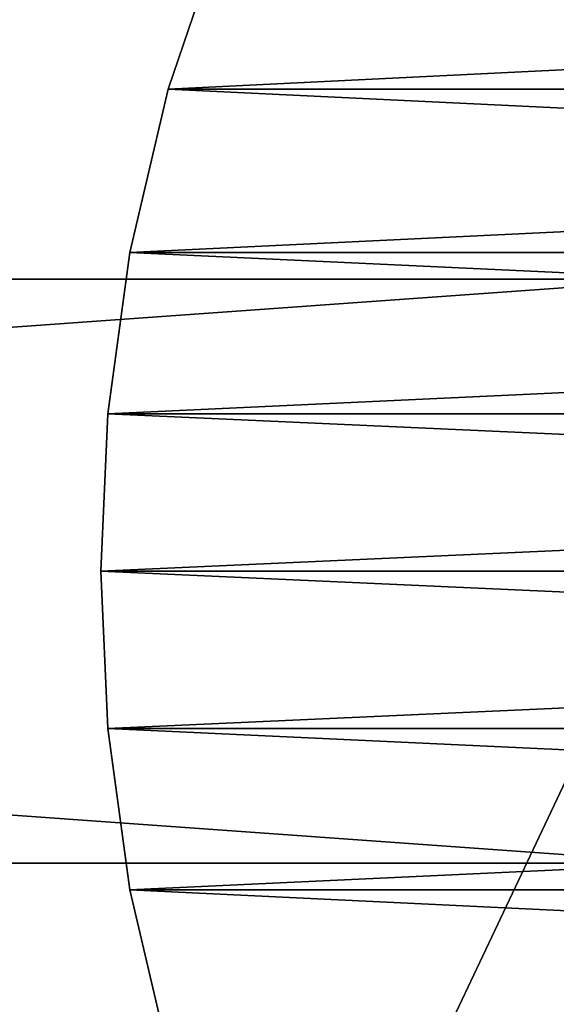
# Model space of a CAD drawing. Units: metres. Extents: x 0.15 to 1.99, y -1.35 to -0.36.
# Drawn here: x 0.39 to 0.4, y -0.46 to -0.44 of the extents above; entities that cross this region are included whole.
import ezdxf

# ---------------------------------------------------------------- set-up
doc = ezdxf.new("R2010")
doc.units = ezdxf.units.M
doc.header["$MEASUREMENT"] = 0
doc.layers.add('SKP_connectors_D3G', color=7, linetype='Continuous')
doc.layers.add('SKP_Default_D3G', color=7, linetype='Continuous')

# ---------------------------------------------------------------- blocks, each defined once
blk = doc.blocks.new('64d6d20f-cf38-462e-911d-846dc4ac4a3e')
at = {"layer": 'SKP_Default_D3G', "color": 18, "true_color": 0x000000}
for points in [[(1.465532, 0.215191, 0.083), (1.465532, 0.375191, 0.083), (1.506935, 0.302555, 0.083)], [(1.506935, 0.302555, 0.083), (1.465532, 0.375191, 0.083), (1.511388, 0.309336, 0.083)], [(2.145532, 0.235191, 0.662997), (1.465532, 0.355191, 0.662997), (1.465532, 0.235191, 0.662997)], [(1.465532, 0.355191, 0.662997), (2.145532, 0.235191, 0.662997), (1.805532, 0.355191, 0.662997)], [(1.465532, 0.215191, 0.083), (1.506935, 0.302555, 0.083), (1.505532, 0.295191, 0.083)], [(1.506935, 0.287828, 0.083), (1.465532, 0.215191, 0.083), (1.505532, 0.295191, 0.083)], [(1.511388, 0.281051, 0.083), (1.465532, 0.215191, 0.083), (1.506935, 0.287828, 0.083)]]:
    blk.add_3dface(points, dxfattribs=at)
blk = doc.blocks.new('0c62652f-c5f5-472f-9d57-1331f97dec58')
at = {"layer": 'SKP_connectors_D3G', "color": 18, "true_color": 0x000000}
for points in [[(3.79967, -2.464483, 0.13871), (3.80967, -2.604483, 0.13871), (3.80967, -2.464483, 0.13871)], [(3.79967, -2.464483, 0.13871), (3.79967, -2.604483, 0.10871), (3.79967, -2.604483, 0.13871)], [(3.79967, -2.604483, 0.10871), (3.79967, -2.464483, 0.13871), (3.79967, -2.464483, 0.10871)], [(3.80967, -2.604483, 0.13871), (3.79967, -2.464483, 0.13871), (3.79967, -2.604483, 0.13871)], [(3.80967, -2.464483, 0.10871), (3.79967, -2.604483, 0.10871), (3.79967, -2.464483, 0.10871)], [(3.79967, -2.604483, 0.10871), (3.80967, -2.464483, 0.10871), (3.80967, -2.604483, 0.10871)], [(3.80967, -2.464483, 0.10871), (3.80967, -2.604483, 0.13871), (3.80967, -2.604483, 0.10871)], [(3.80967, -2.604483, 0.13871), (3.80967, -2.464483, 0.10871), (3.80967, -2.464483, 0.13871)], [(3.801975, -2.594604, 0.14771), (3.80467, -2.654483, 0.14771), (3.80467, -2.594483, 0.14771)], [(3.801975, -2.654362, 0.14571), (3.801975, -2.594604, 0.14571), (3.80467, -2.594483, 0.14571)], [(3.801975, -2.654362, 0.14571), (3.80467, -2.594483, 0.14571), (3.80467, -2.654483, 0.14571)], [(3.80467, -2.594483, 0.14771), (3.80467, -2.594483, 0.14571), (3.801975, -2.594604, 0.14571)], [(3.80467, -2.594483, 0.14771), (3.801975, -2.594604, 0.14571), (3.801975, -2.594604, 0.14771)], [(3.80467, -2.594483, 0.14771), (3.807365, -2.654362, 0.14771), (3.807365, -2.594604, 0.14771)], [(3.80467, -2.594483, 0.14771), (3.80467, -2.654483, 0.14771), (3.807365, -2.654362, 0.14771)], [(3.80467, -2.654483, 0.14571), (3.80467, -2.594483, 0.14571), (3.807365, -2.594604, 0.14571)], [(3.807365, -2.594604, 0.14771), (3.807365, -2.594604, 0.14571), (3.80467, -2.594483, 0.14571)], [(3.807365, -2.594604, 0.14771), (3.80467, -2.594483, 0.14571), (3.80467, -2.594483, 0.14771)], [(3.799213, -2.594983, 0.14771), (3.801975, -2.654362, 0.14771), (3.801975, -2.594604, 0.14771)], [(3.799213, -2.653983, 0.14571), (3.799213, -2.594983, 0.14571), (3.801975, -2.594604, 0.14571)], [(3.799213, -2.653983, 0.14571), (3.801975, -2.594604, 0.14571), (3.801975, -2.654362, 0.14571)], [(3.801975, -2.594604, 0.14771), (3.801975, -2.594604, 0.14571), (3.799213, -2.594983, 0.14571)], [(3.801975, -2.594604, 0.14771), (3.799213, -2.594983, 0.14571), (3.799213, -2.594983, 0.14771)], [(3.801975, -2.594604, 0.14771), (3.801975, -2.654362, 0.14771), (3.80467, -2.654483, 0.14771)], [(3.80467, -2.654483, 0.14571), (3.807365, -2.594604, 0.14571), (3.807365, -2.654362, 0.14571)], [(3.807365, -2.594604, 0.14771), (3.807365, -2.654362, 0.14771), (3.810131, -2.653983, 0.14771)], [(3.807365, -2.594604, 0.14771), (3.810131, -2.653983, 0.14771), (3.810131, -2.594983, 0.14771)], [(3.807365, -2.654362, 0.14571), (3.807365, -2.594604, 0.14571), (3.810131, -2.594983, 0.14571)], [(3.810131, -2.594983, 0.14771), (3.810131, -2.594983, 0.14571), (3.807365, -2.594604, 0.14571)], [(3.810131, -2.594983, 0.14771), (3.807365, -2.594604, 0.14571), (3.807365, -2.594604, 0.14771)], [(3.796416, -2.595639, 0.14771), (3.799213, -2.653983, 0.14771), (3.799213, -2.594983, 0.14771)], [(3.796416, -2.653323, 0.14571), (3.796416, -2.595639, 0.14571), (3.799213, -2.594983, 0.14571)], [(3.796416, -2.653323, 0.14571), (3.799213, -2.594983, 0.14571), (3.799213, -2.653983, 0.14571)], [(3.799213, -2.594983, 0.14771), (3.799213, -2.594983, 0.14571), (3.796416, -2.595639, 0.14571)], [(3.799213, -2.594983, 0.14771), (3.796416, -2.595639, 0.14571), (3.796416, -2.595639, 0.14771)], [(3.799213, -2.594983, 0.14771), (3.799213, -2.653983, 0.14771), (3.801975, -2.654362, 0.14771)], [(3.807365, -2.654362, 0.14571), (3.810131, -2.594983, 0.14571), (3.810131, -2.653983, 0.14571)], [(3.810131, -2.594983, 0.14771), (3.810131, -2.653983, 0.14771), (3.812924, -2.653323, 0.14771)], [(3.810131, -2.594983, 0.14771), (3.812924, -2.653323, 0.14771), (3.812924, -2.595639, 0.14771)], [(3.810131, -2.653983, 0.14571), (3.810131, -2.594983, 0.14571), (3.812924, -2.595639, 0.14571)], [(3.812924, -2.595639, 0.14771), (3.812924, -2.595639, 0.14571), (3.810131, -2.594983, 0.14571)], [(3.812924, -2.595639, 0.14771), (3.810131, -2.594983, 0.14571), (3.810131, -2.594983, 0.14771)], [(3.796416, -2.595639, 0.14771), (3.796416, -2.653323, 0.14771), (3.799213, -2.653983, 0.14771)], [(3.810131, -2.653983, 0.14571), (3.812924, -2.595639, 0.14571), (3.812924, -2.653323, 0.14571)], [(3.812924, -2.595639, 0.14771), (3.815713, -2.652378, 0.14771), (3.815713, -2.596588, 0.14771)], [(3.812924, -2.595639, 0.14771), (3.812924, -2.653323, 0.14771), (3.815713, -2.652378, 0.14771)], [(3.812924, -2.653323, 0.14571), (3.812924, -2.595639, 0.14571), (3.815713, -2.596588, 0.14571)], [(3.815713, -2.596588, 0.14771), (3.815713, -2.596588, 0.14571), (3.812924, -2.595639, 0.14571)], [(3.815713, -2.596588, 0.14771), (3.812924, -2.595639, 0.14571), (3.812924, -2.595639, 0.14771)], [(3.812924, -2.653323, 0.14571), (3.815713, -2.596588, 0.14571), (3.815713, -2.652378, 0.14571)]]:
    blk.add_3dface(points, dxfattribs=at)

msp = doc.modelspace()

# ---------------------------------------------------------------- block references
for name, p, rotation in [('64d6d20f-cf38-462e-911d-846dc4ac4a3e', (-1.104222, -0.748538), 360), ('0c62652f-c5f5-472f-9d57-1331f97dec58', (-2.204932, -4.258016, -0.06376), 89.9999999999999)]:
    msp.add_blockref(name, p, dxfattribs=dict(rotation=rotation))

doc.saveas('drawing.dxf')
